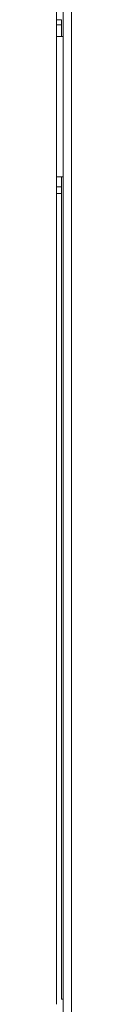
# Model space of a CAD drawing. Units: millimetres. Extents: x -777 to 1413, y -16 to 1568.
# Drawn here: x 121 to 124, y 472 to 649 of the extents above; entities that cross this region are included whole.
import ezdxf

# ---------------------------------------------------------------- set-up
doc = ezdxf.new("R2010")
doc.units = ezdxf.units.MM
doc.header["$MEASUREMENT"] = 0
doc.layers.add('Vrstva 1', color=7, linetype='Continuous')

msp = doc.modelspace()

# ---------------------------------------------------------------- linework, layer by layer
at = {"layer": 'Vrstva 1', "color": 7, "lineweight": 15}
for points in [[(122.18, 1140.05), (122.18, 1140.05), (122.18, 421.94), (122.18, 421.94)], [(122.18, 1140.05), (122.18, 1140.05), (122.18, 421.94), (122.18, 421.94)], [(123.69, 423.45), (123.69, 423.45), (123.69, 1140.05), (123.69, 1140.05)], [(123.69, 423.45), (123.69, 423.45), (123.69, 1140.05), (123.69, 1140.05)], [(120.97, 648.52), (120.97, 648.52), (120.97, 1018.9), (120.97, 1018.9)], [(120.97, 648.52), (120.97, 648.52), (120.97, 647.61), (120.97, 647.61)], [(121.88, 648.52), (121.88, 648.52), (120.97, 648.52), (120.97, 648.52)], [(121.88, 647.61), (121.88, 647.61), (121.88, 648.52), (121.88, 648.52)], [(121.88, 647.61), (121.88, 647.61), (121.88, 648.52), (121.88, 648.52)], [(120.97, 645.5), (120.97, 645.5), (120.97, 647.62), (120.97, 647.62)], [(121.88, 647.61), (121.88, 647.61), (120.97, 647.61), (120.97, 647.61)], [(121.88, 645.5), (121.88, 645.5), (121.88, 647.62), (121.88, 647.62)], [(121.88, 645.5), (121.88, 645.5), (121.88, 647.62), (121.88, 647.62)], [(120.97, 645.5), (120.97, 645.5), (120.97, 620.43), (120.97, 620.43)], [(120.97, 645.5), (120.97, 645.5), (121.88, 645.5), (121.88, 645.5)], [(121.88, 645.5), (121.88, 645.5), (122.18, 645.5), (122.18, 645.5)], [(120.97, 620.43), (120.97, 620.43), (121.88, 620.43), (121.88, 620.43)], [(120.97, 620.43), (120.97, 620.43), (120.97, 618.61), (120.97, 618.61)], [(121.88, 620.43), (121.88, 620.43), (121.88, 618.61), (121.88, 618.61)], [(121.88, 620.43), (121.88, 620.43), (122.18, 620.43), (122.18, 620.43)], [(121.88, 618.61), (121.88, 618.61), (121.88, 620.43), (121.88, 620.43)], [(120.97, 618.61), (120.97, 618.61), (120.97, 617.4), (120.97, 617.4)], [(121.88, 618.61), (121.88, 618.61), (120.97, 618.61), (120.97, 618.61)], [(121.88, 618.61), (121.88, 618.61), (121.88, 617.4), (121.88, 617.4)], [(121.88, 618.61), (121.88, 618.61), (121.88, 617.4), (121.88, 617.4)], [(120.97, 617.41), (120.97, 617.41), (120.97, 472.4), (120.97, 472.4)], [(120.97, 617.41), (120.97, 617.41), (121.88, 617.41), (121.88, 617.41)], [(121.88, 617.41), (121.88, 617.41), (121.88, 473.3), (121.88, 473.3)], [(121.88, 473.3), (121.88, 473.3), (122.18, 473.3), (122.18, 473.3)]]:
    msp.add_open_spline(points, degree=3, dxfattribs=at)

doc.saveas('drawing.dxf')
